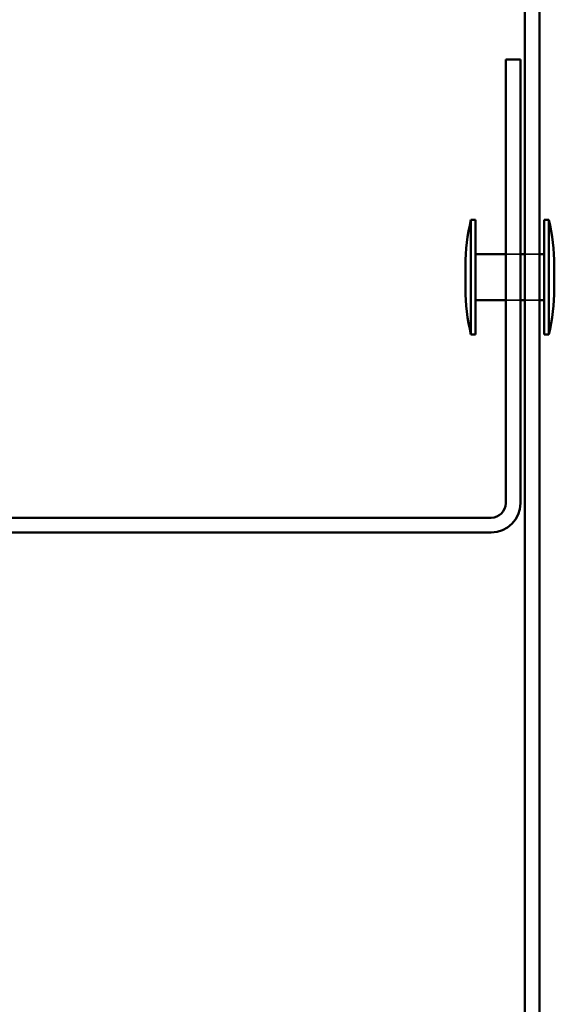
# Model space of a CAD drawing. Units: inches. Extents: x -69 to 34, y -19 to 46.
# Drawn here: x -65 to -63, y 34 to 36 of the extents above; entities that cross this region are included whole.
import ezdxf

# ---------------------------------------------------------------- set-up
doc = ezdxf.new("R2010")
doc.units = ezdxf.units.IN
doc.header["$LTSCALE"] = 2
doc.header["$MEASUREMENT"] = 0
doc.linetypes.add('DASHED', pattern=[0.2067, 0.1654, -0.0413])
doc.layers.add('Hidden (ANSI)', color=7, linetype='DASHED', lineweight=35)
doc.layers.add('Visible (ANSI)', color=7, linetype='Continuous', lineweight=50)

msp = doc.modelspace()

# ---------------------------------------------------------------- linework, layer by layer
at = {"layer": 'Hidden (ANSI)', "ltscale": 0.030375}
for p, q in [((-63.59779, 35.28008), (-63.56579, 35.28008)), ((-63.55579, 35.28008), (-63.52379, 35.28008)), ((-63.59779, 35.18008), (-63.56579, 35.18008)), ((-63.55579, 35.18008), (-63.52379, 35.18008))]:
    msp.add_line(p, q, dxfattribs=at)
at = {"layer": 'Visible (ANSI)'}
for p, q in [((-63.55579, 32.86015), (-63.55579, 37.10519)), ((-63.52379, 32.86015), (-63.52379, 37.10519)), ((-63.59779, 35.70508), (-63.56579, 35.70508)), ((-63.59779, 34.73708), (-63.59779, 35.70508)), ((-63.56579, 34.73708), (-63.56579, 35.70508)), ((-63.67379, 35.35508), (-63.67379, 35.10508)), ((-63.66379, 35.35508), (-63.67379, 35.35508)), ((-63.66379, 35.35508), (-63.66379, 35.10508)), ((-63.51379, 35.35508), (-63.51379, 35.10508)), ((-63.50379, 35.35508), (-63.51379, 35.35508)), ((-63.50379, 35.35508), (-63.50379, 35.10508)), ((-63.66379, 35.28008), (-63.59779, 35.28008)), ((-63.56579, 35.28008), (-63.55579, 35.28008)), ((-63.52379, 35.28008), (-63.51379, 35.28008)), ((-63.68579, 35.25508), (-63.68579, 35.20508)), ((-63.49179, 35.25508), (-63.49179, 35.20508)), ((-63.66379, 35.18008), (-63.59779, 35.18008)), ((-63.56579, 35.18008), (-63.55579, 35.18008)), ((-63.52379, 35.18008), (-63.51379, 35.18008)), ((-63.66379, 35.10508), (-63.67379, 35.10508)), ((-63.50379, 35.10508), (-63.51379, 35.10508)), ((-64.78379, 34.70508), (-63.62979, 34.70508)), ((-64.78379, 34.67308), (-63.62979, 34.67308))]:
    msp.add_line(p, q, dxfattribs=at)
for centre, radius, start, end in [((-63.2434, 35.25272), 0.44239, 166.62089, 179.69356), ((-63.93417, 35.25272), 0.44239, 0.30644, 13.37911), ((-63.2434, 35.20745), 0.44239, 180.30644, 193.37911), ((-63.93417, 35.20745), 0.44239, 346.62089, 359.69356), ((-63.62979, 34.73708), 0.032, 270, 0), ((-63.62979, 34.73708), 0.064, 270, 0)]:
    msp.add_arc(centre, radius, start, end, dxfattribs=at)

doc.saveas('drawing.dxf')
